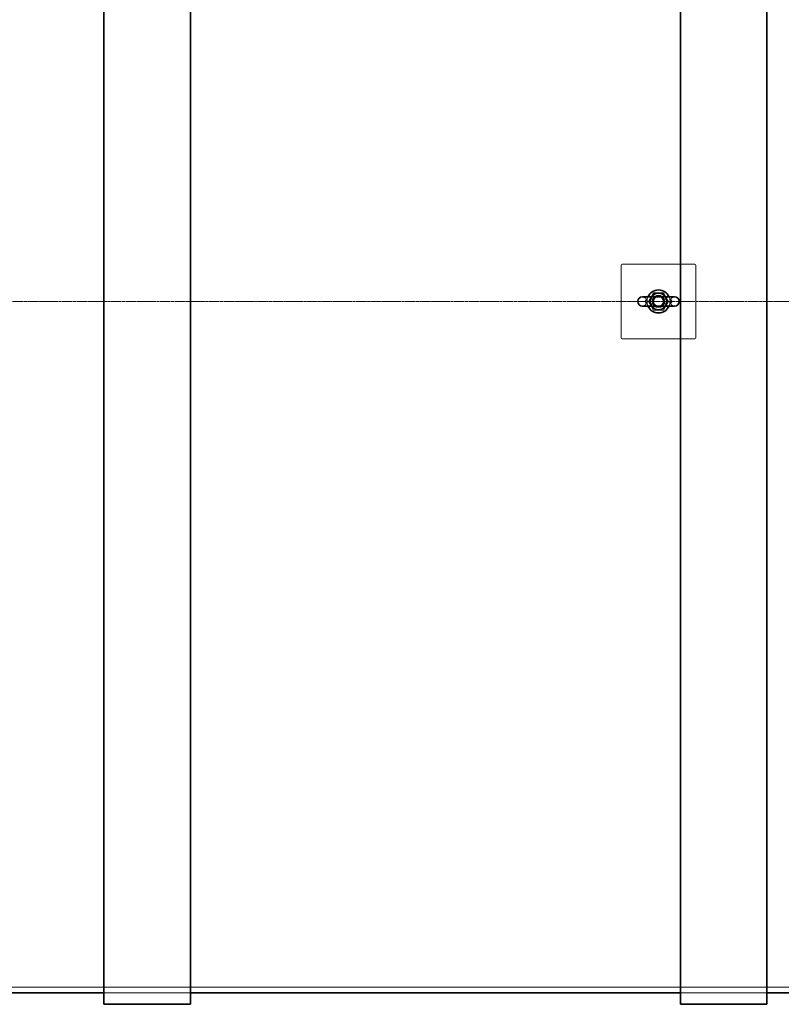
# Model space of a CAD drawing. Units: millimetres. Extents: x 245639 to 260896, y 159113 to 179484.
# Drawn here: x 251165 to 252486, y 167620 to 169329 of the extents above; entities that cross this region are included whole.
import ezdxf

# ---------------------------------------------------------------- set-up
doc = ezdxf.new("R2010")
doc.units = ezdxf.units.MM
doc.linetypes.add('CHAIN', pattern=[0.3543, 0.2362, -0.0295, 0.0591, -0.0295])
doc.linetypes.add('DASHED', pattern=[0])
doc.layers.get('DEFPOINTS').update_dxf_attribs({"color": 250})
doc.layers.add('Centerline (ISO)', color=1, linetype='Continuous', lineweight=9, true_color=0xff0000)
for name, color, linetype, lineweight in [('Hidden (ISO)', 7, 'DASHED', 18), ('kote', 252, 'Continuous', 9), ('Visible (ISO)', 7, 'Continuous', 35)]:
    doc.layers.add(name, color=color, linetype=linetype, lineweight=lineweight)
doc.styles.get("Standard").update_dxf_attribs({"font": 'ISOCP.SHX'})
doc.styles.add('Styl textu40', font='arial.ttf')
doc.dimstyles.new('VARIABEL-ST', dxfattribs={"dimscale": 40, "dimtxt": 7, "dimasz": 2.5, "dimexe": 1, "dimexo": 1, "dimgap": 0.6, "dimtad": 1, "dimdsep": 46, "dimtxsty": 'Standard', "dimcen": 0, "dimclrd": 256, "dimclre": 256, "dimclrt": 5, "dimadec": 0, "dimazin": 0, "dimtp": 0.1, "dimtm": 0.1, "dimtfac": 0.71, "dimtdec": 3, "dimtmove": 0, "dimatfit": 3, "dimfxl": 1, "dimtzin": 0, "dimarcsym": 0})

# ---------------------------------------------------------------- blocks, each defined once
blk = doc.blocks.new('*D44')
at = {"layer": 'DEFPOINTS', "color": 0, "transparency": 16777216}
for p in [(255933.5, 170499.9), (246167.3, 169053.3), (255933.5, 169030)]:
    blk.add_point(p, dxfattribs=at)
at = {"layer": 'kote', "lineweight": -2, "transparency": 16777216}
for p, q in [((246167.3, 169093.3), (246167.3, 170539.9)), ((255933.5, 169070), (255933.5, 170539.9)), ((246267.3, 170499.9), (255833.5, 170499.9))]:
    blk.add_line(p, q, dxfattribs=at)
at = {"layer": 'kote', "transparency": 16777216}
for points in [[(246267.3, 170516.5), (246267.3, 170483.2), (246167.3, 170499.9)], [(255833.5, 170516.5), (255833.5, 170483.2), (255933.5, 170499.9)]]:
    blk.add_solid(points, dxfattribs=at)
at = {"layer": 'kote', "transparency": 16777216, "insert": (250901.1, 170626), "char_height": 100, "attachment_point": 1, "style": 'Styl textu40'}
blk.add_mtext('9766', dxfattribs=at)

msp = doc.modelspace()

# ---------------------------------------------------------------- linework, layer by layer
at = {"layer": 'Centerline (ISO)', "color": 0, "linetype": 'CHAIN', "ltscale": 23.990969}
msp.add_line((246276.8, 168840), (255854.8, 168840), dxfattribs=at)
at = {"layer": 'Hidden (ISO)', "ltscale": 5.996793}
for p, q in [((252208.4, 168903), (252208.4, 168777)), ((252336.4, 168905), (252210.4, 168905)), ((252338.4, 168777), (252338.4, 168903)), ((252210.4, 168775), (252336.4, 168775))]:
    msp.add_line(p, q, dxfattribs=at)
at = {"layer": 'Hidden (ISO)', "ltscale": 0.824259}
for p, q in [((252264.8, 168855), (252256.1, 168840)), ((252282.1, 168855), (252264.8, 168855)), ((252290.7, 168840), (252282.1, 168855)), ((252256.1, 168840), (252264.8, 168825)), ((252282.1, 168825), (252290.7, 168840)), ((252264.8, 168825), (252282.1, 168825))]:
    msp.add_line(p, q, dxfattribs=at)
at = {"layer": 'Hidden (ISO)', "ltscale": 12.990998}
msp.add_line((246859.4, 167650), (255241.4, 167650), dxfattribs=at)
at = {"layer": 'Hidden (ISO)', "ltscale": 7.139059}
for p, q in [((251311.3, 167640), (251461.3, 167640)), ((251311.3, 167640), (251461.3, 167640)), ((252311.3, 167640), (252461.3, 167640)), ((252311.3, 167640), (252461.3, 167640))]:
    msp.add_line(p, q, dxfattribs=at)
at = {"layer": 'Hidden (ISO)', "ltscale": 4.141665}
msp.add_circle((252273.4, 168840), 13.8, dxfattribs=at)
at = {"layer": 'Hidden (ISO)', "ltscale": 3.139866}
msp.add_circle((252273.4, 168840), 10.5, dxfattribs=at)
at = {"layer": 'Hidden (ISO)', "ltscale": 2.788015}
msp.add_circle((252273.4, 168840), 9.32, dxfattribs=at)
at = {"layer": 'Hidden (ISO)', "ltscale": 2.531722}
msp.add_circle((252273.4, 168840), 8.47, dxfattribs=at)
at = {"layer": 'Hidden (ISO)', "ltscale": 0.149422}
for centre, start, end in [((252210.4, 168903), 90, 180), ((252336.4, 168903), 0, 90), ((252210.4, 168777), 180, 270), ((252336.4, 168777), 270, 0)]:
    msp.add_arc(centre, 2, start, end, dxfattribs=at)
at = {"layer": 'Hidden (ISO)', "ltscale": 0.747511}
for start, end in [(90, 150), (30, 90), (150, 210), (330, 30), (210, 270), (270, 330)]:
    msp.add_arc((252273.4, 168840), 15, start, end, dxfattribs=at)
at = {"layer": 'Hidden (ISO)', "ltscale": 1.196077}
for centre, start, end in [((252245.4, 168840), 270, 90), ((252301.4, 168840), 90, 270)]:
    msp.add_arc(centre, 8, start, end, dxfattribs=at)
at = {"layer": 'Hidden (ISO)', "ltscale": 0.004673}
for start, end in [(156.4218, 156.7091), (23.2909, 23.5782), (203.2909, 203.5782), (336.4218, 336.7091)]:
    msp.add_arc((252273.4, 168840), 20, start, end, dxfattribs=at)
at = {"layer": 'Hidden (ISO)', "ltscale": 1.367987}
for start, end in [(7.6525, 172.3475), (187.6525, 352.3475)]:
    msp.add_arc((252273.4, 168840), 10, start, end, dxfattribs=at)
at = {"layer": 'Hidden (ISO)', "ltscale": 0.374843}
for start, end in [(126.4721, 171.843), (188.157, 233.5279), (8.157, 53.5279), (306.4721, 351.843)]:
    msp.add_arc((252273.4, 168840), 9.95, start, end, dxfattribs=at)
at = {"layer": 'Hidden (ISO)', "ltscale": 0.97239}
for start, end in [(112.305, 247.695), (292.305, 67.695)]:
    msp.add_arc((252273.4, 168840), 8.65, start, end, dxfattribs=at)
at = {"layer": 'Hidden (ISO)', "ltscale": 0.460605}
msp.add_open_spline([(252253.5, 168842.2), (252253.3, 168842.2), (252253, 168842.3), (252252.5, 168842.3), (252252.2, 168842.3), (252251.7, 168842.1), (252251.5, 168841.9), (252251.1, 168841.6), (252251, 168841.5), (252250.7, 168841.1), (252250.6, 168840.9), (252250.5, 168840.5), (252250.5, 168840.4), (252250.5, 168840.2), (252250.5, 168840), (252250.5, 168839.8), (252250.5, 168839.7), (252250.6, 168839.4), (252250.6, 168839.2), (252250.8, 168838.8), (252251, 168838.6), (252251.4, 168838.2), (252251.6, 168838.1), (252252.2, 168837.8), (252252.6, 168837.8), (252253.1, 168837.8), (252253.3, 168837.8), (252253.5, 168837.9)], degree=3, knots=[-1.0232953, -1.0232953, -1.0232953, -1.0232953, -0.9297222, -0.9297222, -0.8242939, -0.8242939, -0.7410893, -0.7410893, -0.6681905, -0.6681905, -0.6012239, -0.6012239, -0.5608147, -0.5608147, -0.5272331, -0.5272331, -0.490253, -0.490253, -0.4352146, -0.4352146, -0.3502558, -0.3502558, -0.2567381, -0.2567381, -0.1347239, -0.1347239, -0.0533186, -0.0533186, -0.0533186, -0.0533186], dxfattribs=at)
at = {"layer": 'Hidden (ISO)', "ltscale": 0.528257}
msp.add_open_spline([(252253.5, 168837.9), (252253.5, 168838.7), (252253.4, 168839.2), (252253.4, 168839.6), (252253.4, 168839.6), (252253.4, 168839.8), (252253.4, 168839.8), (252253.4, 168839.9), (252253.4, 168839.9), (252253.4, 168840), (252253.4, 168840), (252253.4, 168840), (252253.4, 168840), (252253.4, 168840), (252253.4, 168840), (252253.4, 168840.1), (252253.4, 168840.1), (252253.4, 168840.1), (252253.4, 168840.1), (252253.4, 168840.1), (252253.4, 168840.1), (252253.4, 168840.2), (252253.4, 168840.2), (252253.4, 168840.3), (252253.4, 168840.4), (252253.4, 168840.6), (252253.4, 168840.7), (252253.5, 168841.2), (252253.5, 168841.6), (252253.5, 168842.1), (252253.5, 168842.1), (252253.5, 168842.2)], degree=3, knots=[0.734156, 0.734156, 0.734156, 0.734156, 1.277193, 1.277193, 1.435433, 1.435433, 1.557193, 1.557193, 1.607508, 1.607508, 1.650929, 1.650929, 1.671713, 1.671713, 1.685929, 1.685929, 1.699656, 1.699656, 1.7192, 1.7192, 1.755537, 1.755537, 1.852726, 1.852726, 1.952162, 1.952162, 2.157474, 2.157474, 2.589033, 2.589033, 2.650494, 2.650494, 2.650494, 2.650494], dxfattribs=at)
at = {"layer": 'Hidden (ISO)', "ltscale": 0.464411}
msp.add_open_spline([(252255, 168847.9), (252255, 168847.9), (252255, 168847.8), (252254.8, 168847.4), (252254.7, 168847), (252254.3, 168845.9), (252254.1, 168845.2), (252253.7, 168843.7), (252253.6, 168843), (252253.5, 168842.2)], degree=3, knots=[-3.205958, -3.205958, -3.205958, -3.205958, -3.041782, -3.041782, -2.671875, -2.671875, -2.300838, -2.300838, -1.998561, -1.998561, -1.998561, -1.998561], dxfattribs=at)
at = {"layer": 'Hidden (ISO)', "ltscale": 0.465546}
msp.add_open_spline([(252253.5, 168837.9), (252253.6, 168837.2), (252253.7, 168836.4), (252254.1, 168834.9), (252254.3, 168834.2), (252254.7, 168833.1), (252254.8, 168832.6), (252255, 168832.2), (252255, 168832.2), (252255, 168832.1)], degree=3, knots=[-1.466445, -1.466445, -1.466445, -1.466445, -1.175253, -1.175253, -0.804107, -0.804107, -0.44296, -0.44296, -0.322462, -0.322462, -0.322462, -0.322462], dxfattribs=at)
at = {"layer": 'Hidden (ISO)', "ltscale": 0.548725}
for points in [[(252263.6, 168841.4), (252263.5, 168841.8), (252263.4, 168842.2), (252262.8, 168843.4), (252262.2, 168844.2), (252260.6, 168845.9), (252259.4, 168846.6), (252257.1, 168847.6), (252256.1, 168847.8), (252255, 168847.9)], [(252283.3, 168838.6), (252283.4, 168838.3), (252283.5, 168837.9), (252284, 168836.6), (252284.6, 168835.8), (252286.3, 168834.2), (252287.5, 168833.4), (252289.8, 168832.5), (252290.8, 168832.2), (252291.8, 168832.1)]]:
    msp.add_open_spline(points, degree=3, knots=[-1.361226, -1.361226, -1.361226, -1.361226, -1.235819, -1.235819, -0.906946, -0.906946, -0.459402, -0.459402, -0.148556, -0.148556, -0.148556, -0.148556], dxfattribs=at)
at = {"layer": 'Hidden (ISO)', "ltscale": 0.548724}
for points in [[(252255, 168832.1), (252255.6, 168832.2), (252256.2, 168832.3), (252257.8, 168832.7), (252258.8, 168833.2), (252260.6, 168834.3), (252261.5, 168835), (252262.7, 168836.5), (252263.1, 168837.2), (252263.5, 168838.2), (252263.5, 168838.4), (252263.6, 168838.6)], [(252291.8, 168847.9), (252291.2, 168847.9), (252290.6, 168847.7), (252289.1, 168847.3), (252288.1, 168846.9), (252286.2, 168845.8), (252285.4, 168845.1), (252284.2, 168843.6), (252283.7, 168842.9), (252283.4, 168841.9), (252283.3, 168841.7), (252283.3, 168841.4)]]:
    msp.add_open_spline(points, degree=3, knots=[-2.938518, -2.938518, -2.938518, -2.938518, -2.744139, -2.744139, -2.393138, -2.393138, -2.029876, -2.029876, -1.752984, -1.752984, -1.677219, -1.677219, -1.677219, -1.677219], dxfattribs=at)
at = {"layer": 'Hidden (ISO)', "ltscale": 0.128547}
for points in [[(252263.5, 168838.7), (252263.5, 168839.1), (252263.4, 168839.6), (252263.4, 168840.5), (252263.4, 168840.9), (252263.5, 168841.4)], [(252283.3, 168841.4), (252283.4, 168840.9), (252283.4, 168840.5), (252283.4, 168839.6), (252283.4, 168839.1), (252283.3, 168838.7)]]:
    msp.add_open_spline(points, degree=3, knots=[-0.2719359, -0.2719359, -0.2719359, -0.2719359, -0.139344, -0.139344, 0, 0, 0, 0], dxfattribs=at)
at = {"layer": 'Hidden (ISO)', "ltscale": 0.005333}
for points in [[(252263.5, 168841.4), (252263.5, 168841.4), (252263.5, 168841.4), (252263.6, 168841.4)], [(252263.6, 168838.6), (252263.5, 168838.6), (252263.5, 168838.7), (252263.5, 168838.7)], [(252283.3, 168841.4), (252283.3, 168841.4), (252283.3, 168841.4), (252283.3, 168841.4)], [(252283.3, 168838.7), (252283.3, 168838.7), (252283.3, 168838.6), (252283.3, 168838.6)]]:
    msp.add_open_spline(points, degree=3, dxfattribs=at)
at = {"layer": 'Hidden (ISO)', "ltscale": 0.465582}
msp.add_open_spline([(252293.3, 168842.1), (252293.2, 168842.9), (252293.1, 168843.6), (252292.8, 168845.1), (252292.6, 168845.8), (252292.2, 168847), (252292, 168847.4), (252291.8, 168847.8), (252291.8, 168847.9), (252291.8, 168847.9)], degree=3, knots=[-1.466538, -1.466538, -1.466538, -1.466538, -1.175253, -1.175253, -0.804107, -0.804107, -0.44296, -0.44296, -0.322462, -0.322462, -0.322462, -0.322462], dxfattribs=at)
at = {"layer": 'Hidden (ISO)', "ltscale": 0.464459}
msp.add_open_spline([(252291.8, 168832.1), (252291.8, 168832.2), (252291.8, 168832.3), (252292, 168832.6), (252292.2, 168833), (252292.5, 168834.1), (252292.8, 168834.9), (252293.1, 168836.4), (252293.2, 168837.1), (252293.3, 168837.9)], degree=3, knots=[-3.205958, -3.205958, -3.205958, -3.205958, -3.041782, -3.041782, -2.671875, -2.671875, -2.300838, -2.300838, -1.998436, -1.998436, -1.998436, -1.998436], dxfattribs=at)
at = {"layer": 'Hidden (ISO)', "ltscale": 0.511932}
msp.add_open_spline([(252293.3, 168837.9), (252293.4, 168837.8), (252293.6, 168837.8), (252293.9, 168837.7), (252294.2, 168837.7), (252294.8, 168837.7), (252295.1, 168837.8), (252295.6, 168838), (252295.8, 168838.1), (252296.2, 168838.5), (252296.3, 168838.7), (252296.5, 168839.1), (252296.6, 168839.3), (252296.7, 168839.6), (252296.7, 168839.8), (252296.7, 168840), (252296.7, 168840.1), (252296.7, 168840.4), (252296.7, 168840.5), (252296.6, 168840.9), (252296.5, 168841.1), (252296.2, 168841.5), (252296.1, 168841.7), (252295.6, 168842), (252295.3, 168842.2), (252294.7, 168842.4), (252294.3, 168842.4), (252293.7, 168842.3), (252293.5, 168842.2), (252293.3, 168842.1)], degree=3, knots=[-1.130296, -1.130296, -1.130296, -1.130296, -1.079884, -1.079884, -0.980538, -0.980538, -0.875141, -0.875141, -0.791302, -0.791302, -0.701119, -0.701119, -0.643335, -0.643335, -0.604586, -0.604586, -0.569532, -0.569532, -0.527611, -0.527611, -0.46193, -0.46193, -0.375024, -0.375024, -0.273344, -0.273344, -0.134882, -0.134882, -0.053382, -0.053382, -0.053382, -0.053382], dxfattribs=at)
at = {"layer": 'Hidden (ISO)', "ltscale": 0.588901}
msp.add_open_spline([(252293.3, 168842.1), (252293.4, 168841.6), (252293.4, 168841.1), (252293.4, 168840.5), (252293.4, 168840.4), (252293.4, 168840.3), (252293.4, 168840.3), (252293.4, 168840.2), (252293.4, 168840.2), (252293.4, 168840.1), (252293.4, 168840.1), (252293.4, 168840.1), (252293.4, 168840.1), (252293.4, 168840), (252293.4, 168840), (252293.4, 168840), (252293.4, 168840), (252293.4, 168840), (252293.4, 168840), (252293.4, 168840), (252293.4, 168840), (252293.4, 168840), (252293.4, 168840), (252293.4, 168840), (252293.4, 168840), (252293.4, 168840), (252293.4, 168840), (252293.4, 168840), (252293.4, 168840), (252293.4, 168840), (252293.4, 168840), (252293.4, 168840), (252293.4, 168840), (252293.4, 168840), (252293.4, 168840), (252293.4, 168840), (252293.4, 168840), (252293.4, 168839.9), (252293.4, 168839.9), (252293.4, 168839.9), (252293.4, 168839.9), (252293.4, 168839.8), (252293.4, 168839.7), (252293.4, 168839.1), (252293.4, 168838.5), (252293.3, 168837.9)], degree=3, knots=[0.731875, 0.731875, 0.731875, 0.731875, 1.137999, 1.137999, 1.226433, 1.226433, 1.271761, 1.271761, 1.311974, 1.311974, 1.325681, 1.325681, 1.338253, 1.338253, 1.354681, 1.354681, 1.364569, 1.364569, 1.368675, 1.368675, 1.370619, 1.370619, 1.371907, 1.371907, 1.373113, 1.373113, 1.374747, 1.374747, 1.377917, 1.377917, 1.386005, 1.386005, 1.399713, 1.399713, 1.409882, 1.409882, 1.4343, 1.4343, 1.455434, 1.455434, 1.511442, 1.511442, 1.654429, 1.654429, 2.443726, 2.443726, 2.443726, 2.443726], dxfattribs=at)
at = {"layer": 'Visible (ISO)'}
for p, q in [((251311.3, 170060), (251311.3, 167620)), ((251461.3, 167620), (251461.3, 170060)), ((252311.3, 170060), (252311.3, 167620)), ((252461.3, 167620), (252461.3, 170060)), ((252301.4, 168848), (252245.4, 168848)), ((252245.4, 168832), (252301.4, 168832)), ((250461.3, 167640), (251311.3, 167640)), ((251461.3, 167640), (252311.3, 167640)), ((252461.3, 167640), (253501.6, 167640)), ((251311.3, 167620), (251461.3, 167620)), ((252311.3, 167620), (252461.3, 167620))]:
    msp.add_line(p, q, dxfattribs=at)
for centre, radius, start, end in [((252273.4, 168840), 20, 23.5782, 156.4218), ((252245.4, 168840), 8, 90, 270), ((252273.4, 168840), 9.95, 53.5279, 126.4721), ((252273.4, 168840), 8.65, 67.695, 112.305), ((252301.4, 168840), 8, 270, 90), ((252273.4, 168840), 20, 203.5782, 336.4218), ((252273.4, 168840), 9.95, 233.5279, 306.4721), ((252273.4, 168840), 8.65, 247.695, 292.305)]:
    msp.add_arc(centre, radius, start, end, dxfattribs=at)

# ---------------------------------------------------------------- dimensions: what is measured, and where the dimension line sits
at = {"layer": 'kote'}
dim = msp.add_linear_dim(base=(255933.5, 170499.9), p1=(246167.3, 169053.3), p2=(255933.5, 169030), angle=180, dimstyle='VARIABEL-ST', override={"dimtxt": 2.5, "dimtoh": 1, "dimdec": 0, "dimpost": '<>', "dimtxsty": 'Styl textu40', "dimclrt": 256, "dimtofl": 0, "dimatfit": 0}, dxfattribs=at)
dim.commit()
dim.dimension.update_dxf_attribs({"geometry": '*D44', "text_midpoint": (251050.4, 170499.9), "dimtype": 160})

doc.saveas('drawing.dxf')
